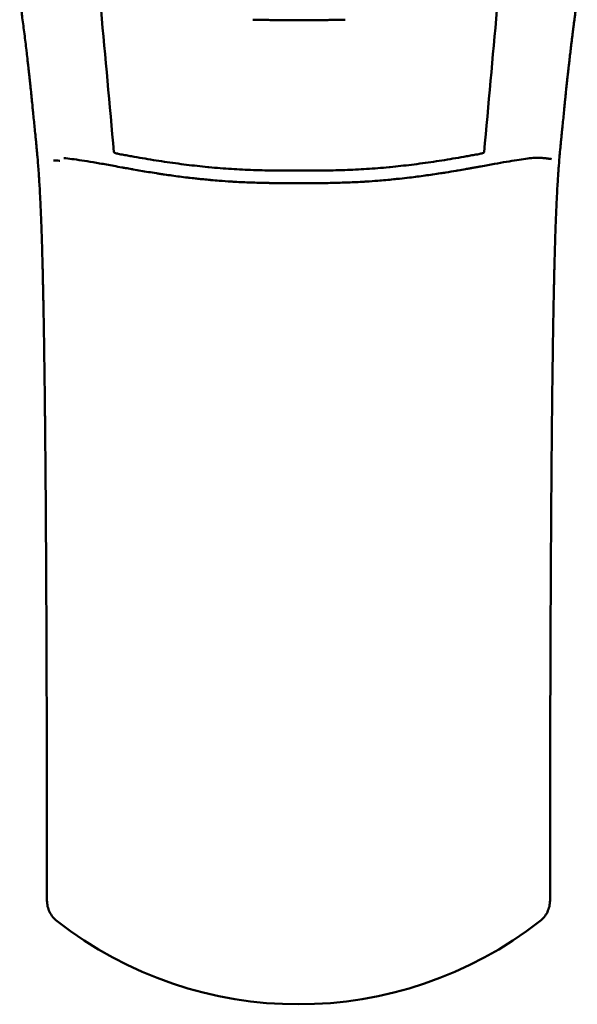
# Model space of a CAD drawing. Units: inches. Extents: x 0.2 to 30.7, y 0.7 to 19.3.
# Drawn here: x 6.4 to 8.1, y 10.6 to 13.6 of the extents above; entities that cross this region are included whole.
import ezdxf

# ---------------------------------------------------------------- set-up
doc = ezdxf.new("R2010")
doc.units = ezdxf.units.IN
doc.header["$LTSCALE"] = 1.818182
doc.header["$MEASUREMENT"] = 0
doc.layers.add('Visible (ANSI)', color=7, linetype='Continuous', lineweight=50)

msp = doc.modelspace()

# ---------------------------------------------------------------- linework, layer by layer
at = {"layer": 'Visible (ANSI)'}
for p, q in [((6.70859, 13.18114), (6.71261, 13.18039)), ((7.78371, 13.18114), (7.77968, 13.18039))]:
    msp.add_line(p, q, dxfattribs=at)
msp.add_arc((7.24459, 11.81089), 1.17313, 231.98356, 308.01722, dxfattribs=at)
for points, knots in [([(6.43659, 13.43922), (6.43656, 13.43953), (6.43652, 13.43984), (6.43637, 13.44118), (6.43625, 13.44219), (6.43563, 13.44753), (6.43518, 13.45147), (6.43438, 13.45838), (6.43403, 13.46138), (6.43355, 13.46546), (6.43344, 13.46645), (6.43245, 13.47493), (6.43157, 13.48241), (6.43062, 13.49051), (6.43054, 13.49113), (6.42951, 13.49987), (6.42854, 13.50797), (6.42657, 13.52417), (6.42558, 13.53228), (6.42453, 13.5407), (6.4245, 13.54097), (6.42348, 13.54914), (6.42249, 13.55699), (6.42043, 13.57296), (6.41937, 13.58109), (6.41811, 13.59056), (6.41793, 13.59191), (6.41684, 13.60004), (6.41592, 13.60682), (6.41386, 13.62173), (6.41271, 13.62986), (6.41117, 13.64064), (6.41078, 13.64331), (6.4104, 13.64597)], [-0.55919844, -0.55919844, -0.55919844, -0.55919844, -0.55710172, -0.55710172, -0.55000422, -0.55000422, -0.51869332, -0.51869332, -0.49357762, -0.49357762, -0.48554219, -0.48554219, -0.4247585, -0.4247585, -0.4197466, -0.4197466, -0.35368121, -0.35368121, -0.28771767, -0.28771767, -0.28554003, -0.28554003, -0.22173422, -0.22173422, -0.15525238, -0.15525238, -0.14412553, -0.14412553, -0.08861947, -0.08861947, -0.02191436, -0.02191436, -0.000001, -0.000001, -0.000001, -0.000001]), ([(8.07878, 13.64597), (8.07839, 13.6433), (8.078, 13.64064), (8.07762, 13.63798), (8.07709, 13.63429), (8.07657, 13.63059), (8.07605, 13.6269), (8.07542, 13.62247), (8.0748, 13.61803), (8.07419, 13.61359), (8.07389, 13.61144), (8.0736, 13.60929), (8.0733, 13.60713), (8.07267, 13.60252), (8.07205, 13.59789), (8.07143, 13.59327), (8.07124, 13.59191), (8.07106, 13.59056), (8.07088, 13.5892), (8.07081, 13.58862), (8.07073, 13.58804), (8.07065, 13.58746), (8.06979, 13.58095), (8.06893, 13.57443), (8.06809, 13.56788), (8.06796, 13.56686), (8.06782, 13.56583), (8.06769, 13.56481), (8.06699, 13.55936), (8.0663, 13.5539), (8.0656, 13.5484), (8.06531, 13.54602), (8.06501, 13.54363), (8.06471, 13.54124), (8.06467, 13.54097), (8.06464, 13.5407), (8.06461, 13.54043), (8.06413, 13.53663), (8.06366, 13.53282), (8.06319, 13.52901), (8.06267, 13.5247), (8.06214, 13.52039), (8.06162, 13.51608), (8.06136, 13.51396), (8.0611, 13.51184), (8.06085, 13.50973), (8.06008, 13.50334), (8.05932, 13.49694), (8.05856, 13.49053), (8.05853, 13.49032), (8.05851, 13.49011), (8.05848, 13.48989), (8.05776, 13.48374), (8.05703, 13.47759), (8.05631, 13.47143), (8.05616, 13.4701), (8.056, 13.46877), (8.05585, 13.46744), (8.05573, 13.46645), (8.05562, 13.46546), (8.0555, 13.46447), (8.05515, 13.46142), (8.05479, 13.45836), (8.05444, 13.4553), (8.05433, 13.45434), (8.05422, 13.45339), (8.0541, 13.45243), (8.05408, 13.45223), (8.05406, 13.45203), (8.05403, 13.45183), (8.0537, 13.44889), (8.05338, 13.44617), (8.05304, 13.44317), (8.05292, 13.4422), (8.05281, 13.44119), (8.05269, 13.44014), (8.05265, 13.43984), (8.05262, 13.43953), (8.05258, 13.43922)], [-0.64000081, -0.64000081, -0.64000081, -0.64000081, -0.61477271, -0.61477271, -0.61477271, -0.57985563, -0.57985563, -0.57985563, -0.5379808, -0.5379808, -0.5379808, -0.51767897, -0.51767897, -0.51767897, -0.47413977, -0.47413977, -0.47413977, -0.46134854, -0.46134854, -0.46134854, -0.45588894, -0.45588894, -0.45588894, -0.39452444, -0.39452444, -0.39452444, -0.38492949, -0.38492949, -0.38492949, -0.3339233, -0.3339233, -0.3339233, -0.31184487, -0.31184487, -0.31184487, -0.30935998, -0.30935998, -0.30935998, -0.27424208, -0.27424208, -0.27424208, -0.23449608, -0.23449608, -0.23449608, -0.21500592, -0.21500592, -0.21500592, -0.15625929, -0.15625929, -0.15625929, -0.15431477, -0.15431477, -0.15431477, -0.09798991, -0.09798991, -0.09798991, -0.08582114, -0.08582114, -0.08582114, -0.07676538, -0.07676538, -0.07676538, -0.04881615, -0.04881615, -0.04881615, -0.04003703, -0.04003703, -0.04003703, -0.03820018, -0.03820018, -0.03820018, -0.01129539, -0.01129539, -0.01129539, -0.00253369, -0.00253369, -0.00253369, -0.00000099, -0.00000099, -0.00000099, -0.00000099]), ([(7.23725, 13.58192), (7.23447, 13.58192), (7.23169, 13.58192), (7.22892, 13.58193), (7.22604, 13.58193), (7.22317, 13.58194), (7.22031, 13.58195), (7.21743, 13.58195), (7.21456, 13.58196), (7.21169, 13.58197), (7.21104, 13.58197), (7.21039, 13.58197), (7.20974, 13.58198), (7.20463, 13.58199), (7.19954, 13.58201), (7.19447, 13.58203), (7.19413, 13.58203), (7.19379, 13.58203), (7.19345, 13.58204), (7.18803, 13.58206), (7.18262, 13.58208), (7.17724, 13.58211), (7.17593, 13.58212), (7.17462, 13.58213), (7.17331, 13.58214), (7.16886, 13.58216), (7.16443, 13.58219), (7.16001, 13.58223), (7.15683, 13.58226), (7.15365, 13.58229), (7.15048, 13.58232), (7.14791, 13.58235), (7.14535, 13.58237), (7.14279, 13.5824), (7.14082, 13.58243), (7.13885, 13.58245), (7.13688, 13.58248), (7.13598, 13.58249), (7.13508, 13.5825), (7.13418, 13.58251), (7.1313, 13.58254), (7.12843, 13.58258), (7.12557, 13.58261), (7.12413, 13.58263), (7.12269, 13.58265), (7.12126, 13.58266), (7.11982, 13.58268), (7.11839, 13.58269), (7.11695, 13.58271), (7.11408, 13.58274), (7.11121, 13.58276), (7.10835, 13.58278)], [0, 0, 0, 0, 0.0629355, 0.0629355, 0.0629355, 0.12821373, 0.12821373, 0.12821373, 0.19373473, 0.19373473, 0.19373473, 0.20863748, 0.20863748, 0.20863748, 0.32551795, 0.32551795, 0.32551795, 0.33333333, 0.33333333, 0.33333333, 0.45831092, 0.45831092, 0.45831092, 0.48879059, 0.48879059, 0.48879059, 0.59213745, 0.59213745, 0.59213745, 0.66666667, 0.66666667, 0.66666667, 0.72702126, 0.72702126, 0.72702126, 0.7735396, 0.7735396, 0.7735396, 0.794867, 0.794867, 0.794867, 0.86298615, 0.86298615, 0.86298615, 0.89714928, 0.89714928, 0.89714928, 0.93138201, 0.93138201, 0.93138201, 1, 1, 1, 1]), ([(7.25504, 13.58192), (7.25782, 13.58192), (7.26059, 13.58192), (7.26337, 13.58193), (7.26624, 13.58193), (7.26911, 13.58194), (7.27199, 13.58195), (7.27486, 13.58195), (7.27773, 13.58196), (7.2806, 13.58197), (7.28125, 13.58197), (7.2819, 13.58197), (7.28255, 13.58198), (7.28764, 13.58199), (7.29273, 13.58201), (7.29782, 13.58203), (7.30357, 13.58205), (7.30931, 13.58208), (7.31505, 13.58211), (7.31636, 13.58212), (7.31767, 13.58213), (7.31899, 13.58213), (7.32342, 13.58216), (7.32785, 13.58219), (7.33228, 13.58223), (7.33517, 13.58225), (7.33807, 13.58228), (7.34096, 13.58231), (7.34381, 13.58234), (7.34666, 13.58237), (7.3495, 13.58241), (7.35147, 13.58243), (7.35344, 13.58245), (7.35541, 13.58248), (7.35631, 13.58249), (7.35721, 13.5825), (7.35811, 13.58251), (7.36099, 13.58255), (7.36386, 13.58258), (7.36673, 13.58261), (7.36816, 13.58263), (7.3696, 13.58265), (7.37103, 13.58266), (7.37247, 13.58268), (7.3739, 13.58269), (7.37534, 13.58271), (7.37821, 13.58274), (7.38107, 13.58276), (7.38394, 13.58278)], [0, 0, 0, 0, 0.06468373, 0.06468373, 0.06468373, 0.13152811, 0.13152811, 0.13152811, 0.19836755, 0.19836755, 0.19836755, 0.21353467, 0.21353467, 0.21353467, 0.33203136, 0.33203136, 0.33203136, 0.46567498, 0.46567498, 0.46567498, 0.49620196, 0.49620196, 0.49620196, 0.59929969, 0.59929969, 0.59929969, 0.66666667, 0.66666667, 0.66666667, 0.73290683, 0.73290683, 0.73290683, 0.77873531, 0.77873531, 0.77873531, 0.79970316, 0.79970316, 0.79970316, 0.86649387, 0.86649387, 0.86649387, 0.89988694, 0.89988694, 0.89988694, 0.93327841, 0.93327841, 0.93327841, 1, 1, 1, 1]), ([(6.49204, 10.94797), (6.49203, 10.97085), (6.49202, 10.99361), (6.492, 11.01626), (6.49198, 11.04774), (6.49196, 11.07902), (6.49193, 11.11015), (6.4919, 11.14159), (6.49186, 11.17287), (6.49182, 11.20403), (6.49178, 11.23543), (6.49174, 11.26671), (6.49168, 11.29792), (6.49163, 11.32927), (6.49158, 11.36054), (6.49151, 11.3918), (6.49145, 11.4231), (6.49138, 11.45438), (6.4913, 11.48568), (6.49123, 11.51552), (6.49115, 11.54538), (6.49106, 11.57529), (6.49105, 11.57672), (6.49105, 11.57814), (6.49105, 11.57956), (6.49086, 11.64143), (6.49065, 11.70421), (6.49039, 11.76731), (6.49027, 11.79855), (6.49013, 11.82987), (6.48998, 11.86119), (6.48983, 11.8925), (6.48968, 11.92381), (6.48951, 11.95505), (6.48934, 11.98644), (6.48916, 12.01775), (6.48896, 12.04892), (6.48877, 12.08037), (6.48856, 12.11168), (6.48834, 12.14277), (6.4882, 12.1628), (6.48805, 12.18272), (6.48789, 12.20254), (6.4878, 12.2139), (6.48771, 12.22526), (6.48762, 12.23662), (6.48749, 12.25226), (6.48736, 12.2679), (6.48722, 12.28354), (6.48708, 12.29919), (6.48694, 12.31483), (6.48679, 12.33046), (6.4867, 12.34008), (6.48661, 12.34969), (6.48651, 12.35929), (6.48645, 12.36525), (6.48639, 12.37128), (6.48633, 12.37737), (6.48618, 12.39265), (6.48601, 12.40831), (6.48584, 12.42428), (6.4855, 12.45461), (6.48514, 12.48604), (6.48472, 12.51809), (6.48433, 12.54893), (6.4839, 12.58034), (6.48342, 12.61186), (6.48318, 12.62748), (6.48293, 12.64312), (6.48268, 12.65874), (6.48242, 12.67441), (6.48215, 12.69004), (6.48186, 12.7056), (6.48158, 12.72132), (6.48128, 12.73695), (6.48097, 12.75245), (6.48065, 12.76822), (6.48032, 12.78385), (6.47997, 12.79928), (6.47962, 12.81512), (6.47925, 12.83074), (6.47886, 12.84608), (6.47867, 12.85395), (6.47846, 12.86175), (6.47826, 12.86946), (6.47805, 12.87735), (6.47783, 12.88514), (6.47761, 12.89284), (6.47748, 12.89767), (6.47734, 12.90246), (6.4772, 12.9072), (6.47686, 12.91842), (6.47653, 12.9292), (6.47619, 12.93956), (6.47592, 12.94758), (6.47566, 12.95536), (6.47539, 12.96289), (6.47511, 12.97093), (6.47482, 12.97869), (6.47453, 12.98621), (6.47422, 12.99425), (6.47391, 13.00201), (6.4736, 13.00949), (6.47326, 13.01755), (6.47292, 13.0253), (6.47258, 13.03275), (6.47221, 13.04082), (6.47184, 13.04855), (6.47146, 13.05596), (6.47105, 13.06404), (6.47064, 13.07175), (6.47023, 13.07912), (6.46927, 13.09616), (6.4683, 13.11137), (6.46733, 13.12522), (6.46676, 13.13329), (6.4662, 13.14089), (6.46563, 13.14812), (6.465, 13.15613), (6.46437, 13.16369), (6.46374, 13.1709), (6.46354, 13.17326), (6.46333, 13.17559), (6.46313, 13.17788), (6.4627, 13.18264), (6.46222, 13.1879), (6.46168, 13.19357), (6.46134, 13.19717), (6.46098, 13.20094), (6.4606, 13.20487), (6.46042, 13.20672), (6.46024, 13.2086), (6.46005, 13.21051), (6.45987, 13.21236), (6.45969, 13.21424), (6.4595, 13.21615), (6.45941, 13.21709), (6.45932, 13.21803), (6.45922, 13.21897), (6.45895, 13.22174), (6.45867, 13.22456), (6.45839, 13.22743), (6.45802, 13.2311), (6.45765, 13.23486), (6.45727, 13.2387), (6.45654, 13.24596), (6.45578, 13.25348), (6.45501, 13.2612), (6.45427, 13.26853), (6.45352, 13.27604), (6.45275, 13.28365), (6.45201, 13.29103), (6.45126, 13.29852), (6.4505, 13.30605), (6.45039, 13.3072), (6.45027, 13.30834), (6.45016, 13.30949), (6.44952, 13.31582), (6.44889, 13.32212), (6.44826, 13.3284), (6.44751, 13.33586), (6.44677, 13.34329), (6.44602, 13.35068), (6.44527, 13.35812), (6.44451, 13.36552), (6.44375, 13.37291), (6.4437, 13.37348), (6.44364, 13.37405), (6.44358, 13.37461), (6.44287, 13.38145), (6.44217, 13.38826), (6.44145, 13.39507), (6.44103, 13.39904), (6.4406, 13.40301), (6.44018, 13.40698), (6.43981, 13.41038), (6.43944, 13.41378), (6.43907, 13.41718), (6.43866, 13.42087), (6.43825, 13.42455), (6.43784, 13.42821), (6.43743, 13.43191), (6.43701, 13.43559), (6.43659, 13.43922)], [-4.5163092, -4.5163092, -4.5163092, -4.5163092, -4.4091882, -4.4091882, -4.4091882, -4.2603183, -4.2603183, -4.2603183, -4.1099329, -4.1099329, -4.1099329, -3.9584321, -3.9584321, -3.9584321, -3.8062485, -3.8062485, -3.8062485, -3.6538336, -3.6538336, -3.6538336, -3.5085518, -3.5085518, -3.5085518, -3.5016481, -3.5016481, -3.5016481, -3.2014397, -3.2014397, -3.2014397, -3.0528239, -3.0528239, -3.0528239, -2.9042566, -2.9042566, -2.9042566, -2.7550417, -2.7550417, -2.7550417, -2.6044518, -2.6044518, -2.6044518, -2.5074708, -2.5074708, -2.5074708, -2.4519134, -2.4519134, -2.4519134, -2.3754809, -2.3754809, -2.3754809, -2.2990215, -2.2990215, -2.2990215, -2.251977, -2.251977, -2.251977, -2.2227547, -2.2227547, -2.2227547, -2.1494422, -2.1494422, -2.1494422, -2.0102223, -2.0102223, -2.0102223, -1.8762084, -1.8762084, -1.8762084, -1.809824, -1.809824, -1.809824, -1.7432293, -1.7432293, -1.7432293, -1.6759443, -1.6759443, -1.6759443, -1.607438, -1.607438, -1.607438, -1.5370797, -1.5370797, -1.5370797, -1.5009646, -1.5009646, -1.5009646, -1.4640658, -1.4640658, -1.4640658, -1.4409398, -1.4409398, -1.4409398, -1.3863029, -1.3863029, -1.3863029, -1.3440183, -1.3440183, -1.3440183, -1.2989587, -1.2989587, -1.2989587, -1.2507014, -1.2507014, -1.2507014, -1.1987289, -1.1987289, -1.1987289, -1.1424061, -1.1424061, -1.1424061, -1.0809565, -1.0809565, -1.0809565, -0.9388071, -0.9388071, -0.9388071, -0.8559505, -0.8559505, -0.8559505, -0.7641162, -0.7641162, -0.7641162, -0.7340939, -0.7340939, -0.7340939, -0.6716818, -0.6716818, -0.6716818, -0.6320199, -0.6320199, -0.6320199, -0.6133349, -0.6133349, -0.6133349, -0.5952603, -0.5952603, -0.5952603, -0.5864244, -0.5864244, -0.5864244, -0.5606157, -0.5606157, -0.5606157, -0.5275702, -0.5275702, -0.5275702, -0.4649196, -0.4649196, -0.4649196, -0.4053409, -0.4053409, -0.4053409, -0.3475693, -0.3475693, -0.3475693, -0.3387908, -0.3387908, -0.3387908, -0.2903045, -0.2903045, -0.2903045, -0.2326315, -0.2326315, -0.2326315, -0.1746714, -0.1746714, -0.1746714, -0.1702105, -0.1702105, -0.1702105, -0.1165773, -0.1165773, -0.1165773, -0.0853012, -0.0853012, -0.0853012, -0.0585491, -0.0585491, -0.0585491, -0.029483, -0.029483, -0.029483, -0.000001, -0.000001, -0.000001, -0.000001]), ([(8.05258, 13.43922), (8.05217, 13.43563), (8.05175, 13.43193), (8.05133, 13.42821), (8.05091, 13.42452), (8.0505, 13.42081), (8.0501, 13.41718), (8.05003, 13.41647), (8.04995, 13.41576), (8.04987, 13.41505), (8.04914, 13.4084), (8.04843, 13.40174), (8.04773, 13.39507), (8.04758, 13.39365), (8.04743, 13.39223), (8.04728, 13.39081), (8.04665, 13.38484), (8.04603, 13.37887), (8.04542, 13.37291), (8.04466, 13.36551), (8.0439, 13.3581), (8.04315, 13.35068), (8.04286, 13.34783), (8.04258, 13.34497), (8.04229, 13.34211), (8.04182, 13.33752), (8.04137, 13.33295), (8.04091, 13.3284), (8.04016, 13.32091), (8.03941, 13.31348), (8.03867, 13.30605), (8.03792, 13.29859), (8.03717, 13.29114), (8.03642, 13.28365), (8.03567, 13.27622), (8.03492, 13.26875), (8.03416, 13.2612), (8.03359, 13.25548), (8.03301, 13.24972), (8.03242, 13.24388), (8.03225, 13.24215), (8.03208, 13.24042), (8.03191, 13.2387), (8.03153, 13.23494), (8.03116, 13.23121), (8.03078, 13.22743), (8.03051, 13.22465), (8.03023, 13.22184), (8.02995, 13.21897), (8.02986, 13.21804), (8.02976, 13.2171), (8.02967, 13.21615), (8.02965, 13.21598), (8.02964, 13.21582), (8.02962, 13.21565), (8.02945, 13.21392), (8.02928, 13.21221), (8.02912, 13.21051), (8.02893, 13.20861), (8.02875, 13.20673), (8.02857, 13.20487), (8.0282, 13.20105), (8.02784, 13.19729), (8.02749, 13.19357), (8.02677, 13.18595), (8.02609, 13.17847), (8.02543, 13.1709), (8.02478, 13.16347), (8.02416, 13.15594), (8.02354, 13.14812), (8.02333, 13.14539), (8.02312, 13.14263), (8.0229, 13.13982), (8.02255, 13.13513), (8.0222, 13.13027), (8.02184, 13.12522), (8.02088, 13.11151), (8.01991, 13.09634), (8.01894, 13.07912), (8.01853, 13.07179), (8.01812, 13.06408), (8.01771, 13.05596), (8.01734, 13.04858), (8.01696, 13.04085), (8.01659, 13.03275), (8.01625, 13.02532), (8.01591, 13.01758), (8.01557, 13.00949), (8.01526, 13.00203), (8.01495, 12.99428), (8.01464, 12.98621), (8.01435, 12.97871), (8.01407, 12.97095), (8.01378, 12.96289), (8.01351, 12.95537), (8.01325, 12.9476), (8.01299, 12.93956), (8.0125, 12.92489), (8.01203, 12.90935), (8.01156, 12.89284), (8.01134, 12.88526), (8.01113, 12.87747), (8.01091, 12.86946), (8.01071, 12.86186), (8.01051, 12.85407), (8.01031, 12.84608), (8.01017, 12.84051), (8.01003, 12.83485), (8.00989, 12.82908), (8.00965, 12.81928), (8.00942, 12.80934), (8.0092, 12.79928), (8.00885, 12.78394), (8.00852, 12.76831), (8.0082, 12.75245), (8.00789, 12.73704), (8.0076, 12.72141), (8.00731, 12.7056), (8.00703, 12.69013), (8.00676, 12.6745), (8.0065, 12.65874), (8.00624, 12.64322), (8.00599, 12.62758), (8.00575, 12.61186), (8.00528, 12.58079), (8.00485, 12.54942), (8.00445, 12.51809), (8.00404, 12.48667), (8.00367, 12.4553), (8.00333, 12.42428), (8.00316, 12.40854), (8.003, 12.39289), (8.00284, 12.37737), (8.00268, 12.36158), (8.00253, 12.34592), (8.00238, 12.33046), (8.00223, 12.31461), (8.00209, 12.29895), (8.00195, 12.28354), (8.00181, 12.26762), (8.00168, 12.25196), (8.00155, 12.23662), (8.00146, 12.22507), (8.00137, 12.21371), (8.00128, 12.20254), (8.00112, 12.18269), (8.00098, 12.16275), (8.00083, 12.14277), (8.00061, 12.11157), (8.0004, 12.08025), (8.00021, 12.04892), (8.00001, 12.0176), (7.99983, 11.98627), (7.99966, 11.95505), (7.99954, 11.93295), (7.99943, 11.9109), (7.99932, 11.88894), (7.99928, 11.87969), (7.99923, 11.87044), (7.99919, 11.86119), (7.99904, 11.82994), (7.99891, 11.79865), (7.99878, 11.76731), (7.99853, 11.70493), (7.99831, 11.64236), (7.99813, 11.57956), (7.99803, 11.54833), (7.99795, 11.51704), (7.99787, 11.48568), (7.99779, 11.45445), (7.99772, 11.42316), (7.99766, 11.3918), (7.9976, 11.36057), (7.99754, 11.32928), (7.99749, 11.29792), (7.99744, 11.26669), (7.99739, 11.2354), (7.99735, 11.20403), (7.99731, 11.17281), (7.99728, 11.14152), (7.99725, 11.11015), (7.99722, 11.07893), (7.99719, 11.04764), (7.99717, 11.01626), (7.99715, 10.99354), (7.99714, 10.97078), (7.99713, 10.94797)], [-8.4785917, -8.4785917, -8.4785917, -8.4785917, -8.3893596, -8.3893596, -8.3893596, -8.300995, -8.300995, -8.300995, -8.2837273, -8.2837273, -8.2837273, -8.1207315, -8.1207315, -8.1207315, -8.0860191, -8.0860191, -8.0860191, -7.9399332, -7.9399332, -7.9399332, -7.758635, -7.758635, -7.758635, -7.6889295, -7.6889295, -7.6889295, -7.5768532, -7.5768532, -7.5768532, -7.3926105, -7.3926105, -7.3926105, -7.2076868, -7.2076868, -7.2076868, -7.0243013, -7.0243013, -7.0243013, -6.8855204, -6.8855204, -6.8855204, -6.8441355, -6.8441355, -6.8441355, -6.7540583, -6.7540583, -6.7540583, -6.6879512, -6.6879512, -6.6879512, -6.6664468, -6.6664468, -6.6664468, -6.6626358, -6.6626358, -6.6626358, -6.6235116, -6.6235116, -6.6235116, -6.5797783, -6.5797783, -6.5797783, -6.4903159, -6.4903159, -6.4903159, -6.3073532, -6.3073532, -6.3073532, -6.1276036, -6.1276036, -6.1276036, -6.0649215, -6.0649215, -6.0649215, -5.9603869, -5.9603869, -5.9603869, -5.6770094, -5.6770094, -5.6770094, -5.5563832, -5.5563832, -5.5563832, -5.4467705, -5.4467705, -5.4467705, -5.3463643, -5.3463643, -5.3463643, -5.2537119, -5.2537119, -5.2537119, -5.1676517, -5.1676517, -5.1676517, -5.0872491, -5.0872491, -5.0872491, -4.9405312, -4.9405312, -4.9405312, -4.8730883, -4.8730883, -4.8730883, -4.8089948, -4.8089948, -4.8089948, -4.7643383, -4.7643383, -4.7643383, -4.6883524, -4.6883524, -4.6883524, -4.5725375, -4.5725375, -4.5725375, -4.4600113, -4.4600113, -4.4600113, -4.3498742, -4.3498742, -4.3498742, -4.2413867, -4.2413867, -4.2413867, -4.0268561, -4.0268561, -4.0268561, -3.8117752, -3.8117752, -3.8117752, -3.7025716, -3.7025716, -3.7025716, -3.5913757, -3.5913757, -3.5913757, -3.4773782, -3.4773782, -3.4773782, -3.3595717, -3.3595717, -3.3595717, -3.2708784, -3.2708784, -3.2708784, -3.1131333, -3.1131333, -3.1131333, -2.8667656, -2.8667656, -2.8667656, -2.6204699, -2.6204699, -2.6204699, -2.4460928, -2.4460928, -2.4460928, -2.3726441, -2.3726441, -2.3726441, -2.1246968, -2.1246968, -2.1246968, -1.6311071, -1.6311071, -1.6311071, -1.3856136, -1.3856136, -1.3856136, -1.1410828, -1.1410828, -1.1410828, -0.8975823, -0.8975823, -0.8975823, -0.6551766, -0.6551766, -0.6551766, -0.4139272, -0.4139272, -0.4139272, -0.1738921, -0.1738921, -0.1738921, -0.0000964, -0.0000964, -0.0000964, -0.0000964]), ([(6.71573, 13.14131), (6.6996, 13.14421), (6.6693, 13.1499), (6.62961, 13.1568), (6.59513, 13.16246), (6.5661, 13.16663), (6.54998, 13.16857), (6.54275, 13.16933)], [0.00001839, 0.00001839, 0.00001839, 0.00001839, 0.2, 0.4, 0.6, 0.8, 1, 1, 1, 1]), ([(6.70859, 13.18114), (6.70649, 13.18153), (6.70449, 13.18196), (6.70052, 13.18296), (6.69863, 13.18353), (6.69531, 13.18475), (6.69398, 13.18539), (6.69266, 13.18639), (6.69237, 13.18677), (6.69233, 13.18711)], [-0.11732877, -0.11732877, -0.11732877, -0.11732877, -0.100619341, -0.100619341, -0.081041699, -0.081041699, -0.058922737, -0.058922737, -0.044173018, -0.044173018, -0.044173018, -0.044173018]), ([(6.71261, 13.18039), (6.71529, 13.17989), (6.71798, 13.17939), (6.72067, 13.1789), (6.72336, 13.1784), (6.72605, 13.17791), (6.72875, 13.17742), (6.73414, 13.17644), (6.73954, 13.17546), (6.74496, 13.1745), (6.75579, 13.17257), (6.76667, 13.17068), (6.77758, 13.16883), (6.78849, 13.16699), (6.79944, 13.16519), (6.81042, 13.16345), (6.8214, 13.16171), (6.8324, 13.16002), (6.84343, 13.15839), (6.86549, 13.15513), (6.88765, 13.15211), (6.90987, 13.14937), (6.93099, 13.14677), (6.95217, 13.14442), (6.9734, 13.14237)], [0, 0, 0, 0, 0.0316436, 0.0316436, 0.0316436, 0.0632871, 0.0632871, 0.0632871, 0.1265743, 0.1265743, 0.1265743, 0.2531486, 0.2531486, 0.2531486, 0.3797229, 0.3797229, 0.3797229, 0.5062972, 0.5062972, 0.5062972, 0.7594458, 0.7594458, 0.7594458, 1, 1, 1, 1]), ([(7.77968, 13.18039), (7.777, 13.17989), (7.77431, 13.17939), (7.77162, 13.1789), (7.76893, 13.1784), (7.76624, 13.17791), (7.76355, 13.17742), (7.75815, 13.17644), (7.75275, 13.17546), (7.74733, 13.1745), (7.7365, 13.17257), (7.72562, 13.17068), (7.71471, 13.16883), (7.7038, 13.16699), (7.69285, 13.16519), (7.68187, 13.16345), (7.67089, 13.16171), (7.65989, 13.16002), (7.64886, 13.15839), (7.6268, 13.15513), (7.60464, 13.15211), (7.58242, 13.14937), (7.5613, 13.14677), (7.54012, 13.14442), (7.5189, 13.14237)], [0, 0, 0, 0, 0.0316436, 0.0316436, 0.0316436, 0.0632871, 0.0632871, 0.0632871, 0.1265743, 0.1265743, 0.1265743, 0.2531486, 0.2531486, 0.2531486, 0.3797229, 0.3797229, 0.3797229, 0.5062972, 0.5062972, 0.5062972, 0.7594458, 0.7594458, 0.7594458, 1, 1, 1, 1]), ([(7.79996, 13.18711), (7.79993, 13.1868), (7.79968, 13.18646), (7.79851, 13.1855), (7.79724, 13.18486), (7.79396, 13.18362), (7.79202, 13.18303), (7.78794, 13.18199), (7.78588, 13.18154), (7.78371, 13.18114)], [0.044166387, 0.044166387, 0.044166387, 0.044166387, 0.057631698, 0.057631698, 0.079744525, 0.079744525, 0.100048886, 0.100048886, 0.117329349, 0.117329349, 0.117329349, 0.117329349]), ([(7.94664, 13.17002), (7.93998, 13.16923), (7.92514, 13.1673), (7.89863, 13.16337), (7.86745, 13.15824), (7.83173, 13.15202), (7.80457, 13.14699), (7.79016, 13.14438)], [0, 0, 0, 0, 0.2, 0.4, 0.6, 0.8, 0.9999859, 0.9999859, 0.9999859, 0.9999859]), ([(7.99623, 13.16709), (7.99613, 13.1671), (7.99604, 13.16712), (7.99524, 13.16722), (7.99453, 13.16731), (7.99257, 13.16756), (7.9913, 13.16772), (7.9897, 13.16791), (7.98939, 13.16795), (7.98848, 13.16806), (7.98788, 13.16813), (7.98699, 13.16823), (7.98672, 13.16826), (7.98551, 13.1684), (7.98456, 13.1685), (7.98342, 13.16862), (7.98326, 13.16864), (7.98224, 13.16875), (7.98137, 13.16883), (7.98012, 13.16896), (7.97974, 13.169), (7.97919, 13.16906), (7.97902, 13.16907), (7.97855, 13.16912), (7.97826, 13.16915), (7.97769, 13.16921), (7.97741, 13.16923), (7.97657, 13.16932), (7.976, 13.16938), (7.97517, 13.16945), (7.97491, 13.16948), (7.97428, 13.16954), (7.97391, 13.16957), (7.97246, 13.1697), (7.97138, 13.16979), (7.97002, 13.16989), (7.96977, 13.16991), (7.96807, 13.17003), (7.96657, 13.17012), (7.96496, 13.1702), (7.96491, 13.1702), (7.96323, 13.17028), (7.96157, 13.17033), (7.95791, 13.1704), (7.9559, 13.17039), (7.95373, 13.17035), (7.95359, 13.17034), (7.95246, 13.17032), (7.95145, 13.17028), (7.94917, 13.17018), (7.94791, 13.17011), (7.94664, 13.17002)], [0.13655901, 0.13655901, 0.13655901, 0.13655901, 0.14322954, 0.14322954, 0.19243743, 0.19243743, 0.27571026, 0.27571026, 0.29527839, 0.29527839, 0.33333333, 0.33333333, 0.3502103, 0.3502103, 0.40816479, 0.40816479, 0.41835965, 0.41835965, 0.46920777, 0.46920777, 0.49109949, 0.49109949, 0.50091625, 0.50091625, 0.5168229, 0.5168229, 0.53272348, 0.53272348, 0.56394558, 0.56394558, 0.57758501, 0.57758501, 0.59735236, 0.59735236, 0.65290084, 0.65290084, 0.66503293, 0.66503293, 0.73699673, 0.73699673, 0.73953713, 0.73953713, 0.81443819, 0.81443819, 0.90028259, 0.90028259, 0.90594262, 0.90594262, 0.94810921, 0.94810921, 0.99999998, 0.99999998, 0.99999998, 0.99999998]), ([(8.00167, 13.16641), (8.0005, 13.16668), (7.99928, 13.16687), (7.99741, 13.16699), (7.99682, 13.16702), (7.99623, 13.16709)], [0.00011885, 0.00011885, 0.00011885, 0.00011885, 0.09457406, 0.09457406, 0.13655901, 0.13655901, 0.13655901, 0.13655901]), ([(6.5119, 13.16237), (6.51452, 13.16224), (6.51734, 13.16208), (6.52308, 13.16169), (6.52597, 13.16147), (6.52945, 13.16119), (6.52988, 13.16115), (6.53049, 13.1611), (6.53067, 13.16109), (6.53084, 13.16107)], [0, 0, 0, 0, 0.030922327, 0.030922327, 0.058823529, 0.058823529, 0.062740116, 0.062740116, 0.064310568, 0.064310568, 0.064310568, 0.064310568]), ([(6.91585, 13.1105), (6.91486, 13.11062), (6.91387, 13.11074), (6.91287, 13.11086), (6.89661, 13.11278), (6.88101, 13.11479), (6.866, 13.11686), (6.8584, 13.11791), (6.85096, 13.11897), (6.84365, 13.12004), (6.83937, 13.12068), (6.83514, 13.12131), (6.83095, 13.12195), (6.82706, 13.12254), (6.82322, 13.12314), (6.81941, 13.12373), (6.80322, 13.12627), (6.78778, 13.12883), (6.77314, 13.13132), (6.76524, 13.13267), (6.75756, 13.134), (6.75012, 13.13531), (6.74847, 13.1356), (6.74682, 13.13589), (6.74519, 13.13618), (6.73902, 13.13727), (6.73302, 13.13834), (6.72719, 13.13938), (6.7233, 13.14008), (6.71949, 13.14077), (6.71576, 13.14144)], [0.73353719, 0.73353719, 0.73353719, 0.73353719, 0.73680034, 0.73680034, 0.73680034, 0.79034134, 0.79034134, 0.79034134, 0.81743623, 0.81743623, 0.81743623, 0.83333333, 0.83333333, 0.83333333, 0.84809244, 0.84809244, 0.84809244, 0.91095887, 0.91095887, 0.91095887, 0.94489469, 0.94489469, 0.94489469, 0.9524572, 0.9524572, 0.9524572, 0.98098538, 0.98098538, 0.98098538, 1, 1, 1, 1]), ([(7.24615, 13.13161), (7.2349, 13.13161), (7.22366, 13.13161), (7.21241, 13.13164), (7.20658, 13.13166), (7.20075, 13.13168), (7.19492, 13.13172), (7.18942, 13.13175), (7.18403, 13.13179), (7.17868, 13.13185), (7.16737, 13.13197), (7.15628, 13.13214), (7.14496, 13.13238), (7.14454, 13.13239), (7.14411, 13.1324), (7.14369, 13.13241), (7.1329, 13.13264), (7.12208, 13.13294), (7.11124, 13.13332), (7.11068, 13.13334), (7.11012, 13.13336), (7.10956, 13.13338), (7.0876, 13.13417), (7.06573, 13.13526), (7.04389, 13.13668), (7.02149, 13.13813), (6.99912, 13.13992), (6.97673, 13.14205), (6.97562, 13.14216), (6.97451, 13.14226), (6.9734, 13.14237)], [-0.69332428, -0.69332428, -0.69332428, -0.69332428, -0.60944299, -0.60944299, -0.60944299, -0.56593089, -0.56593089, -0.56593089, -0.5249269, -0.5249269, -0.5249269, -0.43805575, -0.43805575, -0.43805575, -0.43482632, -0.43482632, -0.43482632, -0.35212505, -0.35212505, -0.35212505, -0.3478403, -0.3478403, -0.3478403, -0.18032043, -0.18032043, -0.18032043, -0.00852757, -0.00852757, -0.00852757, -0.000001, -0.000001, -0.000001, -0.000001]), ([(7.24615, 13.13161), (7.25739, 13.13161), (7.26863, 13.13161), (7.27988, 13.13164), (7.28571, 13.13166), (7.29154, 13.13168), (7.29738, 13.13172), (7.30287, 13.13175), (7.30827, 13.13179), (7.31361, 13.13185), (7.32493, 13.13197), (7.33601, 13.13214), (7.34733, 13.13238), (7.34776, 13.13239), (7.34818, 13.1324), (7.3486, 13.13241), (7.3594, 13.13264), (7.37021, 13.13294), (7.38105, 13.13332), (7.38161, 13.13334), (7.38217, 13.13336), (7.38273, 13.13338), (7.40469, 13.13417), (7.42656, 13.13526), (7.4484, 13.13668), (7.4708, 13.13813), (7.49317, 13.13992), (7.51556, 13.14205), (7.51667, 13.14216), (7.51778, 13.14226), (7.5189, 13.14237)], [0.00000131, 0.00000131, 0.00000131, 0.00000131, 0.0856786, 0.0856786, 0.0856786, 0.13012109, 0.13012109, 0.13012109, 0.17200339, 0.17200339, 0.17200339, 0.26073376, 0.26073376, 0.26073376, 0.26403146, 0.26403146, 0.26403146, 0.34850358, 0.34850358, 0.34850358, 0.35287911, 0.35287911, 0.35287911, 0.52398531, 0.52398531, 0.52398531, 0.69945502, 0.69945502, 0.69945502, 0.70816408, 0.70816408, 0.70816408, 0.70816408]), ([(7.64597, 13.12012), (7.65406, 13.1213), (7.66202, 13.12249), (7.66984, 13.12369), (7.67511, 13.1245), (7.68032, 13.12531), (7.68546, 13.12613), (7.69592, 13.12779), (7.70611, 13.12946), (7.71604, 13.13113), (7.71605, 13.13113), (7.71605, 13.13113), (7.71605, 13.13113), (7.71825, 13.1315), (7.72043, 13.13187), (7.72261, 13.13224), (7.72993, 13.13349), (7.73711, 13.13473), (7.74415, 13.13597), (7.74865, 13.13677), (7.75309, 13.13756), (7.75748, 13.13835), (7.75893, 13.13861), (7.76037, 13.13887), (7.76181, 13.13913), (7.76181, 13.13913), (7.76181, 13.13913), (7.76181, 13.13913), (7.76564, 13.13982), (7.76943, 13.14051), (7.77318, 13.1412), (7.77508, 13.14155), (7.77697, 13.1419), (7.77885, 13.14224), (7.77885, 13.14224), (7.77885, 13.14224), (7.77885, 13.14224), (7.78074, 13.1426), (7.78263, 13.14295), (7.78451, 13.1433), (7.78451, 13.1433), (7.78451, 13.1433), (7.78451, 13.1433), (7.7864, 13.14365), (7.78829, 13.144), (7.79016, 13.14435)], [0, 0, 0, 0, 0.1493074, 0.1493074, 0.1493074, 0.25, 0.25, 0.25, 0.4546658, 0.4546658, 0.4546658, 0.4546774, 0.4546774, 0.4546774, 0.5, 0.5, 0.5, 0.6524952, 0.6524952, 0.6524952, 0.75, 0.75, 0.75, 0.7821678, 0.7821678, 0.7821678, 0.7821804, 0.7821804, 0.7821804, 0.8679783, 0.8679783, 0.8679783, 0.9115263, 0.9115263, 0.9115263, 0.9115312, 0.9115312, 0.9115312, 0.9555328, 0.9555328, 0.9555328, 0.9555395, 0.9555395, 0.9555395, 1, 1, 1, 1]), ([(7.23063, 13.09399), (7.21951, 13.09401), (7.20832, 13.09406), (7.19707, 13.09414), (7.19633, 13.09415), (7.19559, 13.09415), (7.19484, 13.09416), (7.18769, 13.09421), (7.18051, 13.09429), (7.1733, 13.09438), (7.16928, 13.09443), (7.16525, 13.09449), (7.16122, 13.09456), (7.15733, 13.09462), (7.15344, 13.09469), (7.14955, 13.09477), (7.14782, 13.0948), (7.1461, 13.09484), (7.14437, 13.09487), (7.13819, 13.095), (7.132, 13.09515), (7.1258, 13.09532), (7.11789, 13.09554), (7.10997, 13.09579), (7.10208, 13.09607), (7.08615, 13.09665), (7.0703, 13.09737), (7.05466, 13.09825), (7.05101, 13.09846), (7.04736, 13.09868), (7.04374, 13.0989), (7.03141, 13.09966), (7.01924, 13.10053), (7.00731, 13.10147), (6.99931, 13.10211), (6.99142, 13.10278), (6.98366, 13.10347), (6.98253, 13.10357), (6.9814, 13.10368), (6.98028, 13.10378), (6.97342, 13.1044), (6.96667, 13.10505), (6.96002, 13.10571), (6.9544, 13.10627), (6.94885, 13.10684), (6.94337, 13.10743), (6.94104, 13.10767), (6.93872, 13.10792), (6.93642, 13.10818), (6.92945, 13.10894), (6.92259, 13.10971), (6.91585, 13.1105)], [0.4365093, 0.4365093, 0.4365093, 0.4365093, 0.46739309, 0.46739309, 0.46739309, 0.46942782, 0.46942782, 0.46942782, 0.48905113, 0.48905113, 0.48905113, 0.50000001, 0.50000001, 0.50000001, 0.51053113, 0.51053113, 0.51053113, 0.51519436, 0.51519436, 0.51519436, 0.53188724, 0.53188724, 0.53188724, 0.5532197, 0.5532197, 0.5532197, 0.59622335, 0.59622335, 0.59622335, 0.60627271, 0.60627271, 0.60627271, 0.64043239, 0.64043239, 0.64043239, 0.66333433, 0.66333433, 0.66333433, 0.66666667, 0.66666667, 0.66666667, 0.6869844, 0.6869844, 0.6869844, 0.70414675, 0.70414675, 0.70414675, 0.71145531, 0.71145531, 0.71145531, 0.73353719, 0.73353719, 0.73353719, 0.73353719]), ([(7.64597, 13.12012), (7.63849, 13.11903), (7.63091, 13.11796), (7.62324, 13.11691), (7.608, 13.11482), (7.59236, 13.1128), (7.57628, 13.11088), (7.56669, 13.10974), (7.55695, 13.10863), (7.54705, 13.10756), (7.54113, 13.10693), (7.53515, 13.10631), (7.52911, 13.1057), (7.52134, 13.10492), (7.51347, 13.10417), (7.5055, 13.10346), (7.50499, 13.10341), (7.50448, 13.10337), (7.50397, 13.10332), (7.49669, 13.10267), (7.48932, 13.10205), (7.48187, 13.10146), (7.4705, 13.10056), (7.45894, 13.09974), (7.44722, 13.09901), (7.44302, 13.09874), (7.4388, 13.09849), (7.43455, 13.09825), (7.41901, 13.09738), (7.4032, 13.09666), (7.38716, 13.09608), (7.37931, 13.09579), (7.3714, 13.09554), (7.36344, 13.09533), (7.35785, 13.09517), (7.35223, 13.09503), (7.34659, 13.09491), (7.34434, 13.09486), (7.34208, 13.09481), (7.33981, 13.09477), (7.33978, 13.09477), (7.33974, 13.09477), (7.33971, 13.09477), (7.33183, 13.09461), (7.32391, 13.09448), (7.31596, 13.09438), (7.30935, 13.09429), (7.30272, 13.09423), (7.29606, 13.09417), (7.29477, 13.09416), (7.29348, 13.09415), (7.29219, 13.09414), (7.27675, 13.09403), (7.26116, 13.09399), (7.24544, 13.09398), (7.24517, 13.09398), (7.2449, 13.09398), (7.24463, 13.09398), (7.23998, 13.09398), (7.23531, 13.09399), (7.23063, 13.09399)], [0, 0, 0, 0, 0.02851662, 0.02851662, 0.02851662, 0.0851068, 0.0851068, 0.0851068, 0.11884698, 0.11884698, 0.11884698, 0.13902501, 0.13902501, 0.13902501, 0.16500565, 0.16500565, 0.16500565, 0.16666667, 0.16666667, 0.16666667, 0.19036741, 0.19036741, 0.19036741, 0.22656284, 0.22656284, 0.22656284, 0.23953955, 0.23953955, 0.23953955, 0.28708799, 0.28708799, 0.28708799, 0.31038851, 0.31038851, 0.31038851, 0.32677225, 0.32677225, 0.32677225, 0.33333334, 0.33333334, 0.33333334, 0.33343321, 0.33343321, 0.33343321, 0.35625906, 0.35625906, 0.35625906, 0.37521008, 0.37521008, 0.37521008, 0.37887921, 0.37887921, 0.37887921, 0.42277042, 0.42277042, 0.42277042, 0.42352081, 0.42352081, 0.42352081, 0.4365093, 0.4365093, 0.4365093, 0.4365093]), ([(6.49205, 10.94797), (6.49205, 10.94219), (6.49274, 10.93637), (6.49403, 10.93074), (6.49535, 10.92495), (6.49732, 10.91929), (6.49993, 10.91395), (6.50255, 10.90859), (6.50583, 10.90352), (6.5096, 10.8989), (6.51329, 10.89439), (6.51749, 10.89024), (6.52207, 10.88666)], [0.00009708, 0.00009708, 0.00009708, 0.00009708, 0.04412528, 0.04412528, 0.04412528, 0.0892743, 0.0892743, 0.0892743, 0.13469446, 0.13469446, 0.13469446, 0.17903131, 0.17903131, 0.17903131, 0.17903131]), ([(7.96712, 10.88667), (7.97168, 10.89024), (7.97586, 10.89434), (7.9833, 10.90345), (7.98657, 10.9085), (7.99181, 10.91918), (7.99382, 10.92487), (7.99645, 10.93634), (7.99712, 10.94218), (7.99712, 10.94797)], [-0.17874607, -0.17874607, -0.17874607, -0.17874607, -0.13444534, -0.13444534, -0.0893792, -0.0893792, -0.04418038, -0.04418038, -0.00000703, -0.00000703, -0.00000703, -0.00000703])]:
    msp.add_open_spline(points, degree=3, knots=knots, dxfattribs=at)
for points in [[(6.69233, 13.18711), (6.67939, 13.32937), (6.66664, 13.47076), (6.65386, 13.61216)], [(7.83844, 13.61216), (7.82566, 13.47076), (7.8129, 13.32937), (7.79996, 13.18711)], [(7.23725, 13.58192), (7.24022, 13.58191), (7.24318, 13.58187), (7.24615, 13.58188)], [(7.25504, 13.58192), (7.25207, 13.58191), (7.24911, 13.58187), (7.24615, 13.58188)], [(6.49204, 10.94797), (6.49204, 10.94797), (6.49204, 10.94797), (6.49204, 10.94797)], [(7.99713, 10.94797), (7.99713, 10.94797), (7.99713, 10.94797), (7.99713, 10.94797)]]:
    msp.add_open_spline(points, degree=3, dxfattribs=at)

doc.saveas('drawing.dxf')
